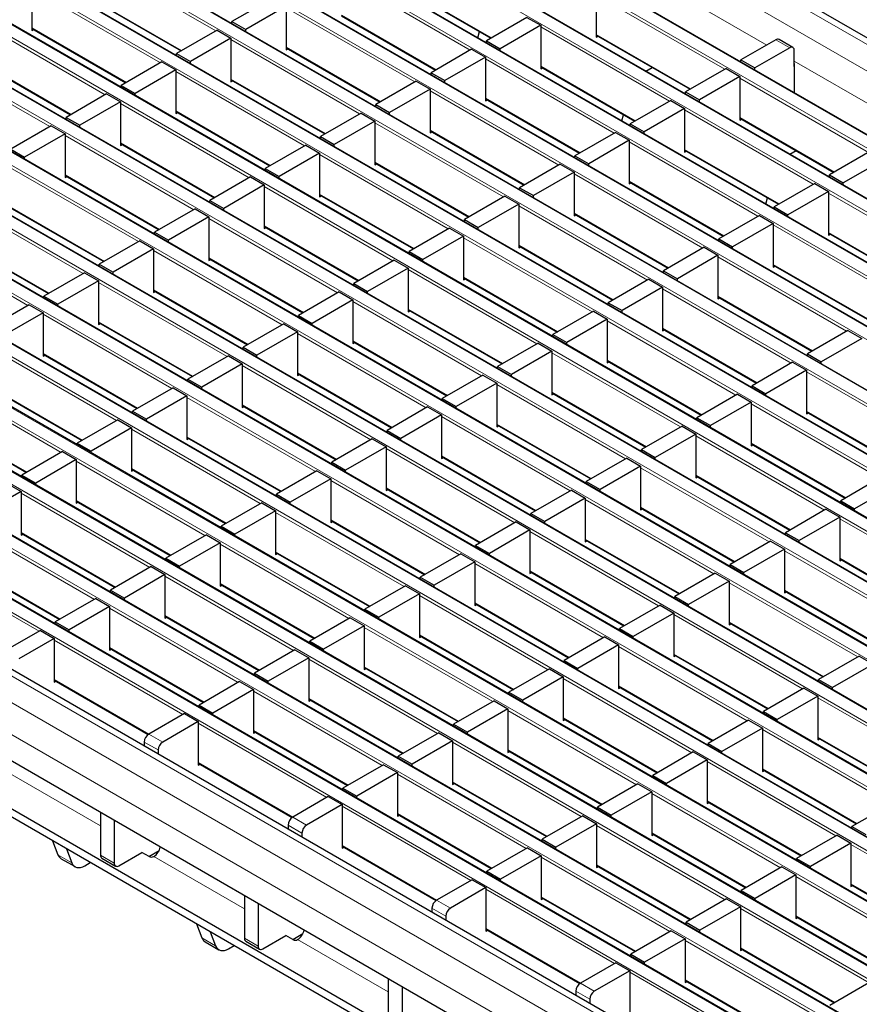
# Model space of a CAD drawing. Units: millimetres. Extents: x 0 to 420, y 0 to 297.
# Drawn here: x 118 to 143, y 50 to 80 of the extents above; entities that cross this region are included whole.
import ezdxf

# ---------------------------------------------------------------- set-up
doc = ezdxf.new("R2010")
doc.units = ezdxf.units.MM

msp = doc.modelspace()

# ---------------------------------------------------------------- linework, layer by layer
at = {"color": 8, "linetype": 'Continuous', "lineweight": 18}
for p, q in [((73.9082, 119.5789), (215.1882, 38.0197)), ((73.2011, 119.1707), (214.481, 37.6115)), ((212.7692, 36.6233), (71.4893, 118.1825)), ((71.1499, 117.9866), (212.4298, 36.4274)), ((69.4528, 117.0069), (210.7328, 35.4477)), ((211.0722, 35.6436), (69.7923, 117.2028)), ((67.7558, 116.0272), (209.0357, 34.468)), ((209.3751, 34.664), (68.0952, 116.2231)), ((207.6781, 33.6843), (66.3981, 115.2434)), ((66.0587, 115.0475), (207.3387, 33.4883)), ((205.981, 32.7046), (64.7011, 114.2637)), ((64.3617, 114.0678), (205.6416, 32.5086)), ((62.6646, 113.0881), (203.9445, 31.529)), ((204.284, 31.7249), (63.004, 113.2841)), ((60.9676, 112.1084), (202.2475, 30.5493)), ((202.5869, 30.7452), (61.307, 112.3044)), ((200.8898, 29.7655), (59.6099, 111.3247)), ((59.2705, 111.1287), (200.5504, 29.5696)), ((199.1928, 28.7858), (57.9129, 110.345)), ((57.5734, 110.1491), (198.8534, 28.5899)), ((55.8764, 109.1694), (197.1563, 27.6102)), ((197.4957, 27.8061), (56.2158, 109.3653)), ((54.1793, 108.1897), (195.4593, 26.6305)), ((195.7987, 26.8264), (54.5187, 108.3856)), ((194.1016, 25.8468), (52.8217, 107.4059)), ((52.4823, 107.21), (193.7622, 25.6508)), ((192.4046, 24.8671), (51.1246, 106.4262)), ((50.7852, 106.2303), (192.0652, 24.6711)), ((190.7075, 23.8874), (49.4276, 105.4465)), ((49.0882, 105.2506), (190.3681, 23.6914)), ((47.3911, 104.2709), (188.671, 22.7117)), ((189.0105, 22.9077), (47.7305, 104.4669)), ((187.3134, 21.928), (46.0335, 103.4872)), ((45.6941, 103.2912), (186.974, 21.7321)), ((185.2763, 20.752), (43.9964, 102.3112)), ((184.5692, 20.3438), (43.2893, 101.903)), ((184.145, 19.609), (42.865, 101.1681)), ((123.6667, 79.7338), (119.7182, 82.0132)), ((131.476, 79.1443), (127.5275, 81.4237)), ((137.0056, 81.3574), (140.5728, 79.2981)), ((121.9697, 78.7541), (118.0212, 81.0335)), ((129.2246, 81.1949), (132.1264, 79.5198)), ((119.7182, 80.8047), (122.62, 79.1295)), ((139.2853, 78.5549), (135.3368, 80.8343)), ((129.7789, 78.1646), (125.8305, 80.444)), ((127.5275, 80.2152), (130.4293, 78.5401)), ((120.2726, 77.7744), (116.3241, 80.0538)), ((118.0212, 79.825), (120.923, 78.1498)), ((137.5882, 77.5752), (133.6398, 79.8546)), ((128.0819, 77.1849), (124.1334, 79.4643)), ((135.3368, 79.6258), (138.2386, 77.9506)), ((141.2793, 79.2162), (140.8551, 79.4611)), ((125.8305, 79.2356), (128.7323, 77.5604)), ((118.5755, 76.7947), (114.6271, 79.0741)), ((135.8912, 76.5955), (131.9427, 78.8749)), ((116.3241, 78.8453), (119.2259, 77.1701)), ((133.6398, 78.6461), (136.5415, 76.9709)), ((141.4208, 78.8086), (144.9879, 76.7493)), ((126.3848, 76.2052), (122.4364, 78.4847)), ((124.1334, 78.2559), (127.0352, 76.5807)), ((143.7005, 76.006), (139.752, 78.2855)), ((134.1941, 75.6158), (130.2456, 77.8952)), ((131.9427, 77.6664), (134.8445, 75.9913)), ((124.6878, 75.2256), (120.7393, 77.505)), ((122.4364, 77.2762), (125.3381, 75.601)), ((142.0034, 75.0264), (138.0549, 77.3058)), ((139.752, 77.077), (142.6538, 75.4018)), ((132.4971, 74.6361), (128.5486, 76.9155)), ((122.9907, 74.2459), (119.0422, 76.5253)), ((130.2456, 76.6867), (133.1474, 75.0116)), ((120.7393, 76.2965), (123.6411, 74.6213)), ((140.3063, 74.0467), (136.3579, 76.3261)), ((130.8, 73.6564), (126.8515, 75.9358)), ((138.0549, 76.0973), (140.9567, 74.4221)), ((121.2937, 73.2662), (117.3452, 75.5456)), ((128.5486, 75.707), (131.4504, 74.0319)), ((119.0422, 75.3168), (121.944, 73.6416)), ((138.6093, 73.067), (134.6608, 75.3464)), ((129.1029, 72.6767), (125.1545, 74.9561)), ((136.3579, 75.1176), (139.2597, 73.4424)), ((126.8515, 74.7273), (129.7533, 73.0522)), ((146.4186, 72.4775), (142.4701, 74.7569)), ((119.5966, 72.2865), (115.6481, 74.5659)), ((117.3452, 74.3371), (120.247, 72.6619)), ((136.9122, 72.0873), (132.9638, 74.3667)), ((134.6608, 74.1379), (137.5626, 72.4627)), ((127.4059, 71.697), (123.4574, 73.9765)), ((125.1545, 73.7477), (128.0563, 72.0725)), ((144.7215, 71.4978), (140.773, 73.7772)), ((117.8995, 71.3068), (113.9511, 73.5862)), ((142.4701, 73.5485), (145.3719, 71.8733)), ((115.6481, 73.3574), (118.5499, 71.6822)), ((135.2152, 71.1076), (131.2667, 73.387)), ((132.9638, 73.1582), (135.8655, 71.483)), ((125.7088, 70.7174), (121.7604, 72.9968)), ((123.4574, 72.768), (126.3592, 71.0928)), ((143.0245, 70.5181), (139.076, 72.7976)), ((140.773, 72.5688), (143.6748, 70.8936)), ((133.5181, 70.1279), (129.5696, 72.4073)), ((124.0118, 69.7377), (120.0633, 72.0171)), ((131.2667, 72.1785), (134.1685, 70.5034)), ((121.7604, 71.7883), (124.6621, 70.1131)), ((141.3274, 69.5385), (137.3789, 71.8179)), ((131.8211, 69.1482), (127.8726, 71.4276)), ((139.076, 71.5891), (141.9778, 69.9139)), ((122.3147, 68.758), (118.3662, 71.0374)), ((129.5696, 71.1988), (132.4714, 69.5237)), ((120.0633, 70.8086), (122.9651, 69.1334)), ((139.6304, 68.5588), (135.6819, 70.8382)), ((130.124, 68.1685), (126.1755, 70.4479)), ((137.3789, 70.6094), (140.2807, 68.9342)), ((127.8726, 70.2191), (130.7744, 68.544)), ((120.6177, 67.7783), (116.6692, 70.0577)), ((118.3662, 69.8289), (121.268, 68.1537)), ((137.9333, 67.5791), (133.9848, 69.8585)), ((135.6819, 69.6297), (138.5837, 67.9545)), ((128.427, 67.1888), (124.4785, 69.4682)), ((126.1755, 69.2395), (129.0773, 67.5643)), ((145.7426, 66.9896), (141.7941, 69.269)), ((118.9206, 66.7986), (114.9721, 69.078)), ((116.6692, 68.8492), (119.571, 67.174)), ((136.2362, 66.5994), (132.2878, 68.8788)), ((133.9848, 68.65), (136.8866, 66.9748)), ((126.7299, 66.2091), (122.7814, 68.4886)), ((144.0455, 66.0099), (140.097, 68.2894)), ((124.4785, 68.2598), (127.3803, 66.5846)), ((141.7941, 68.0606), (144.6959, 66.3854)), ((114.9721, 67.8695), (117.8739, 66.1944)), ((134.5392, 65.6197), (130.5907, 67.8991)), ((125.0328, 65.2295), (121.0844, 67.5089)), ((132.2878, 67.6703), (135.1896, 65.9952)), ((122.7814, 67.2801), (125.6832, 65.6049)), ((142.3485, 65.0303), (138.4, 67.3097)), ((140.097, 67.0809), (142.9988, 65.4057)), ((132.8421, 64.64), (128.8936, 66.9194)), ((123.3358, 64.2498), (119.3873, 66.5292)), ((130.5907, 66.6906), (133.4925, 65.0155)), ((121.0844, 66.3004), (123.9862, 64.6252)), ((140.6514, 64.0506), (136.7029, 66.33)), ((131.1451, 63.6603), (127.1966, 65.9397)), ((138.4, 66.1012), (141.3018, 64.426)), ((128.8936, 65.7109), (131.7954, 64.0358)), ((121.6387, 63.2701), (117.6902, 65.5495)), ((119.3873, 65.3207), (122.2891, 63.6455)), ((138.9544, 63.0709), (135.0059, 65.3503)), ((129.448, 62.6806), (125.4995, 64.96)), ((136.7029, 65.1215), (139.6047, 63.4463)), ((127.1966, 64.7312), (130.0984, 63.0561)), ((146.7636, 62.4814), (142.8152, 64.7608)), ((119.9417, 62.2904), (115.9932, 64.5698)), ((137.2573, 62.0912), (133.3088, 64.3706)), ((117.6902, 64.341), (120.592, 62.6658)), ((135.0059, 64.1418), (137.9077, 62.4666)), ((127.751, 61.7009), (123.8025, 63.9803)), ((125.4995, 63.7516), (128.4013, 62.0764)), ((145.0666, 61.5017), (141.1181, 63.7811)), ((118.2446, 61.3107), (114.2961, 63.5901)), ((142.8152, 63.5524), (145.717, 61.8772)), ((115.9932, 63.3613), (118.895, 61.6861)), ((135.5602, 61.1115), (131.6118, 63.3909)), ((133.3088, 63.1621), (136.2106, 61.4869)), ((126.0539, 60.7213), (122.1054, 63.0007)), ((123.8025, 62.7719), (126.7043, 61.0967)), ((143.3695, 60.522), (139.4211, 62.8015)), ((141.1181, 62.5727), (144.0199, 60.8975)), ((133.8632, 60.1318), (129.9147, 62.4112)), ((124.3568, 59.7416), (120.4084, 62.021)), ((131.6118, 62.1824), (134.5136, 60.5073)), ((122.1054, 61.7922), (125.0072, 60.117)), ((141.6725, 59.5424), (137.724, 61.8218)), ((132.1661, 59.1521), (128.2177, 61.4315)), ((139.4211, 61.593), (142.3228, 59.9178)), ((122.6598, 58.7619), (118.7113, 61.0413)), ((129.9147, 61.2027), (132.8165, 59.5276)), ((120.4084, 60.8125), (123.3102, 59.1373)), ((139.9754, 58.5627), (136.0269, 60.8421)), ((130.4691, 58.1724), (126.5206, 60.4518)), ((137.724, 60.6133), (140.6258, 58.9381)), ((128.2177, 60.223), (131.1194, 58.5479)), ((118.7113, 59.8328), (121.6131, 58.1576)), ((138.2784, 57.583), (134.3299, 59.8624)), ((136.0269, 59.6336), (138.9287, 57.9584)), ((128.772, 57.1927), (124.8235, 59.4721)), ((126.5206, 59.2434), (129.4224, 57.5682)), ((146.0877, 56.9935), (142.1392, 59.2729)), ((136.5813, 56.6033), (132.6328, 58.8827)), ((134.3299, 58.6539), (137.2317, 56.9787)), ((127.075, 56.213), (123.1265, 58.4925)), ((121.6133, 58.1577), (122.0375, 57.9128)), ((124.8235, 58.2637), (127.7253, 56.5885)), ((144.3906, 56.0138), (140.4421, 58.2933)), ((142.1392, 58.0645), (145.041, 56.3893)), ((121.8961, 57.6679), (121.4719, 57.9128)), ((134.8843, 55.6236), (130.9358, 57.903)), ((132.6328, 57.6742), (135.5346, 55.999)), ((123.1265, 57.284), (126.0283, 55.6088)), ((142.6935, 55.0342), (138.7451, 57.3136)), ((120.1284, 55.3399), (117.346, 56.9462)), ((133.1872, 54.6439), (129.2387, 56.9233)), ((140.4421, 57.0848), (143.3439, 55.4096)), ((130.9358, 56.6945), (133.8376, 55.0194)), ((140.9965, 54.0545), (137.048, 56.3339)), ((131.4901, 53.6642), (127.5417, 55.9436)), ((138.7451, 56.1051), (141.6469, 54.4299)), ((126.0285, 55.6089), (126.4527, 55.364)), ((129.2387, 55.7148), (132.1405, 54.0397)), ((126.3113, 55.119), (125.887, 55.364)), ((139.2994, 53.0748), (135.3509, 55.3542)), ((137.048, 55.1254), (139.9498, 53.4502)), ((127.5417, 54.7351), (130.4435, 53.06)), ((147.1087, 52.4853), (143.1602, 54.7647)), ((118.8237, 54.4552), (119.248, 54.2103)), ((120.1284, 54.4426), (120.5526, 54.1977)), ((124.5435, 52.7911), (121.7612, 54.3973)), ((137.6024, 52.0951), (133.6539, 54.3745)), ((135.3509, 54.1457), (138.2527, 52.4705)), ((145.4117, 51.5056), (141.4632, 53.785)), ((143.1602, 53.5563), (146.062, 51.8811)), ((135.9053, 51.1154), (131.9568, 53.3948)), ((130.4436, 53.0601), (130.8679, 52.8152)), ((133.6539, 53.166), (136.5557, 51.4908)), ((130.7265, 52.5702), (130.3022, 52.8151)), ((143.7146, 50.5259), (139.7661, 52.8054)), ((141.4632, 52.5766), (144.365, 50.9014)), ((131.9568, 52.1863), (134.8586, 50.5112)), ((123.2389, 51.9064), (123.6631, 51.6614)), ((124.5435, 51.8938), (124.9678, 51.6489)), ((128.9587, 50.2423), (126.1763, 51.8485)), ((142.0175, 49.5463), (138.0691, 51.8257)), ((139.7661, 51.5969), (142.6679, 49.9217)), ((140.3205, 48.5666), (136.372, 50.846)), ((134.8588, 50.5113), (135.2831, 50.2663)), ((138.0691, 50.6172), (140.9709, 48.942)), ((135.1416, 50.0214), (134.7174, 50.2663))]:
    msp.add_line(p, q, dxfattribs=at)
at = {"color": 7, "linetype": 'Continuous', "lineweight": 25}
for p, q in [((215.4881, 38.0495), (74.2082, 119.6086)), ((212.7992, 36.6263), (71.5193, 118.1855)), ((211.1022, 35.6466), (69.8222, 117.2058)), ((209.4051, 34.6669), (68.1252, 116.2261)), ((207.7081, 33.6872), (66.4281, 115.2464)), ((206.011, 32.7075), (64.7311, 114.2667)), ((204.314, 31.7279), (63.034, 113.287)), ((202.6169, 30.7482), (61.337, 112.3073)), ((200.9198, 29.7685), (59.6399, 111.3277)), ((199.2228, 28.7888), (57.9429, 110.348)), ((197.5257, 27.8091), (56.2458, 109.3683)), ((195.8287, 26.8294), (54.5487, 108.3886)), ((194.1316, 25.8497), (52.8517, 107.4089)), ((192.4346, 24.87), (51.1546, 106.4292)), ((190.7375, 23.8903), (49.4576, 105.4495)), ((189.0405, 22.9107), (47.7605, 104.4698)), ((187.3434, 21.931), (46.0635, 103.4901)), ((185.5763, 20.7817), (44.2964, 102.3409)), ((118.0212, 81.0825), (118.0212, 79.7433)), ((129.2246, 81.1746), (132.1088, 79.5096)), ((143.4156, 40.8352), (74.1191, 80.8392)), ((119.7182, 80.7844), (122.6024, 79.1194)), ((125.4062, 80.738), (124.1617, 80.0195)), ((135.3368, 80.8833), (135.3368, 79.5441)), ((143.4156, 40.5902), (74.1191, 80.5942)), ((125.8305, 80.493), (124.586, 79.7746)), ((125.8305, 80.493), (125.8305, 79.1539)), ((127.5275, 80.1949), (130.4117, 78.5299)), ((133.2155, 80.1485), (131.971, 79.4301)), ((133.2155, 80.1485), (133.6398, 79.9036)), ((118.0212, 79.8047), (120.9054, 78.1397)), ((118.0212, 79.7433), (118.0743, 79.774)), ((124.1617, 80.0195), (124.586, 79.7746)), ((124.1617, 79.9582), (124.1617, 80.0195)), ((124.586, 79.7132), (124.586, 79.7746)), ((133.6398, 79.9036), (132.3952, 79.1851)), ((133.6398, 79.9036), (133.6398, 78.5645)), ((147.9764, 39.6721), (79.0335, 79.472)), ((123.7091, 79.7583), (122.4646, 79.0398)), ((124.1334, 79.5133), (122.8889, 78.7949)), ((123.7091, 79.7583), (124.1334, 79.5133)), ((124.1334, 79.5133), (124.1334, 78.1742)), ((131.7121, 79.5182), (131.763, 79.7092)), ((135.3368, 79.6055), (138.221, 77.9405)), ((135.3368, 79.5441), (135.39, 79.5748)), ((140.8551, 79.4611), (139.7803, 78.8406)), ((141.3793, 79.2261), (140.9551, 79.471)), ((125.8305, 79.2153), (128.7147, 77.5502)), ((125.8305, 79.1539), (125.8836, 79.1846)), ((131.5184, 79.1688), (130.2739, 78.4504)), ((131.5184, 79.1688), (131.9427, 78.9239)), ((131.971, 79.4301), (132.3952, 79.1851)), ((131.971, 79.3687), (131.971, 79.4301)), ((132.3952, 79.1238), (132.3952, 79.1851)), ((141.2793, 79.2162), (140.2045, 78.5957)), ((122.4646, 79.0398), (122.8889, 78.7949)), ((122.4646, 78.9785), (122.4646, 79.0398)), ((131.9427, 78.9239), (130.6982, 78.2055)), ((131.9427, 78.9239), (131.9427, 77.5848)), ((141.4208, 78.6446), (141.4208, 79.1345)), ((116.3241, 78.825), (119.2083, 77.16)), ((122.0121, 78.7786), (120.7676, 78.0601)), ((122.0121, 78.7786), (122.4364, 78.5336)), ((122.8889, 78.7335), (122.8889, 78.7949)), ((133.6398, 78.6258), (136.524, 76.9608)), ((133.6398, 78.5645), (133.6929, 78.5951)), ((136.868, 78.5011), (137.059, 78.6113)), ((139.3277, 78.5794), (138.0832, 77.8609)), ((139.3277, 78.5794), (139.752, 78.3344)), ((139.7803, 78.8406), (140.2045, 78.5957)), ((139.7803, 78.7793), (139.7803, 78.8406)), ((140.2045, 78.5343), (140.2045, 78.5957)), ((141.4284, 78.649), (141.4208, 78.6446)), ((141.4284, 77.8278), (141.4284, 78.7062)), ((122.4364, 78.5336), (121.1918, 77.8152)), ((122.4364, 78.5336), (122.4364, 77.1945)), ((130.2739, 78.4504), (130.6982, 78.2055)), ((130.2739, 78.389), (130.2739, 78.4504)), ((139.752, 78.3344), (138.5075, 77.616)), ((139.752, 78.3344), (139.752, 76.9953)), ((120.7676, 78.0601), (121.1918, 77.8152)), ((120.7676, 77.9988), (120.7676, 78.0601)), ((124.1334, 78.2356), (127.0176, 76.5706)), ((124.1334, 78.1742), (124.1866, 78.2049)), ((129.8214, 78.1891), (128.5769, 77.4707)), ((129.8214, 78.1891), (130.2456, 77.9442)), ((130.6982, 78.1441), (130.6982, 78.2055)), ((120.315, 77.7989), (119.0705, 77.0804)), ((120.315, 77.7989), (120.7393, 77.554)), ((121.1918, 77.7539), (121.1918, 77.8152)), ((130.2456, 77.9442), (129.0011, 77.2258)), ((130.2456, 77.9442), (130.2456, 76.6051)), ((131.9427, 77.6461), (134.8269, 75.9811)), ((138.0832, 77.8609), (138.5075, 77.616)), ((138.0832, 77.7996), (138.0832, 77.8609)), ((120.7393, 77.554), (119.4948, 76.8355)), ((120.7393, 77.554), (120.7393, 76.2148)), ((128.5769, 77.4707), (129.0011, 77.2258)), ((128.5769, 77.4093), (128.5769, 77.4707)), ((131.9427, 77.5848), (131.9958, 77.6154)), ((137.6307, 77.5997), (136.3862, 76.8812)), ((138.0549, 77.3548), (136.8104, 76.6363)), ((137.6307, 77.5997), (138.0549, 77.3548)), ((138.0549, 77.3548), (138.0549, 76.0156)), ((138.5075, 77.5547), (138.5075, 77.616)), ((119.0705, 77.0804), (119.4948, 76.8355)), ((119.0705, 77.0191), (119.0705, 77.0804)), ((122.4364, 77.2559), (125.3206, 75.5909)), ((122.4364, 77.1945), (122.4895, 77.2252)), ((128.1243, 77.2094), (126.8798, 76.491)), ((128.1243, 77.2094), (128.5486, 76.9645)), ((129.0011, 77.1644), (129.0011, 77.2258)), ((136.1273, 76.9693), (136.1782, 77.1604)), ((139.752, 77.0567), (142.6362, 75.3917)), ((118.618, 76.8192), (117.3735, 76.1008)), ((118.618, 76.8192), (119.0422, 76.5743)), ((119.4948, 76.7742), (119.4948, 76.8355)), ((128.5486, 76.9645), (127.3041, 76.2461)), ((128.5486, 76.9645), (128.5486, 75.6254)), ((136.3862, 76.8812), (136.8104, 76.6363)), ((136.3862, 76.8199), (136.3862, 76.8812)), ((139.752, 76.9953), (139.8051, 77.026)), ((119.0422, 76.5743), (117.7977, 75.8558)), ((119.0422, 76.5743), (119.0422, 75.2351)), ((126.8798, 76.491), (127.3041, 76.2461)), ((126.8798, 76.4296), (126.8798, 76.491)), ((130.2456, 76.6664), (133.1298, 75.0014)), ((130.2456, 76.6051), (130.2988, 76.6358)), ((135.9336, 76.62), (134.6891, 75.9015)), ((135.9336, 76.62), (136.3579, 76.3751)), ((136.8104, 76.575), (136.8104, 76.6363)), ((120.7393, 76.2762), (123.6235, 74.6112)), ((120.7393, 76.2148), (120.7924, 76.2455)), ((126.4273, 76.2297), (125.1828, 75.5113)), ((126.4273, 76.2297), (126.8515, 75.9848)), ((127.3041, 76.1847), (127.3041, 76.2461)), ((136.3579, 76.3751), (135.1134, 75.6566)), ((136.3579, 76.3751), (136.3579, 75.0359)), ((117.3735, 76.1008), (117.7977, 75.8558)), ((117.7977, 75.7945), (117.7977, 75.8558)), ((126.8515, 75.9848), (125.607, 75.2664)), ((126.8515, 75.9848), (126.8515, 74.6457)), ((134.6891, 75.9015), (135.1134, 75.6566)), ((134.6891, 75.8402), (134.6891, 75.9015)), ((138.0549, 76.077), (140.9391, 74.412)), ((138.0549, 76.0156), (138.1081, 76.0463)), ((141.2832, 75.9522), (141.4742, 76.0625)), ((143.7429, 76.0305), (142.4984, 75.3121)), ((128.5486, 75.6867), (131.4328, 74.0217)), ((128.5486, 75.6254), (128.6017, 75.6561)), ((134.2365, 75.6403), (132.992, 74.9219)), ((134.2365, 75.6403), (134.6608, 75.3954)), ((135.1134, 75.5953), (135.1134, 75.6566)), ((144.1672, 75.7856), (142.9226, 75.0672)), ((119.0422, 75.2965), (121.9264, 73.6315)), ((119.0422, 75.2351), (119.0954, 75.2658)), ((124.7302, 75.2501), (123.4857, 74.5316)), ((124.7302, 75.2501), (125.1545, 75.0051)), ((125.1828, 75.5113), (125.607, 75.2664)), ((125.1828, 75.45), (125.1828, 75.5113)), ((125.607, 75.205), (125.607, 75.2664)), ((134.6608, 75.3954), (133.4163, 74.6769)), ((134.6608, 75.3954), (134.6608, 74.0562)), ((142.4984, 75.3121), (142.9226, 75.0672)), ((142.4984, 75.2507), (142.4984, 75.3121)), ((125.1545, 75.0051), (123.91, 74.2867)), ((125.1545, 75.0051), (125.1545, 73.666)), ((136.3579, 75.0973), (139.2421, 73.4323)), ((136.3579, 75.0359), (136.411, 75.0666)), ((142.0458, 75.0509), (140.8013, 74.3324)), ((142.0458, 75.0509), (142.4701, 74.8059)), ((142.9226, 75.0058), (142.9226, 75.0672)), ((126.8515, 74.7071), (129.7357, 73.042)), ((126.8515, 74.6457), (126.9047, 74.6764)), ((132.5395, 74.6606), (131.295, 73.9422)), ((132.5395, 74.6606), (132.9638, 74.4157)), ((132.992, 74.9219), (133.4163, 74.6769)), ((132.992, 74.8605), (132.992, 74.9219)), ((133.4163, 74.6156), (133.4163, 74.6769)), ((142.4701, 74.8059), (141.2256, 74.0875)), ((142.4701, 74.8059), (142.4701, 73.4668)), ((123.4857, 74.5316), (123.91, 74.2867)), ((123.4857, 74.4703), (123.4857, 74.5316)), ((132.9638, 74.4157), (131.7192, 73.6972)), ((132.9638, 74.4157), (132.9638, 73.0766)), ((140.5424, 74.4205), (140.5934, 74.6116)), ((140.8013, 74.3324), (141.2256, 74.0875)), ((140.8013, 74.2711), (140.8013, 74.3324)), ((117.3452, 74.3168), (120.2294, 72.6518)), ((123.0331, 74.2704), (121.7886, 73.5519)), ((123.4574, 74.0254), (122.2129, 73.307)), ((123.0331, 74.2704), (123.4574, 74.0254)), ((123.4574, 74.0254), (123.4574, 72.6863)), ((123.91, 74.2253), (123.91, 74.2867)), ((134.6608, 74.1176), (137.545, 72.4526)), ((134.6608, 74.0562), (134.714, 74.0869)), ((140.3488, 74.0712), (139.1043, 73.3527)), ((140.3488, 74.0712), (140.773, 73.8262)), ((141.2256, 74.0261), (141.2256, 74.0875)), ((125.1545, 73.7274), (128.0387, 72.0623)), ((131.295, 73.9422), (131.7192, 73.6972)), ((131.295, 73.8808), (131.295, 73.9422)), ((140.773, 73.8262), (139.5285, 73.1078)), ((140.773, 73.8262), (140.773, 72.4871)), ((121.7886, 73.5519), (122.2129, 73.307)), ((121.7886, 73.4906), (121.7886, 73.5519)), ((125.1545, 73.666), (125.2076, 73.6967)), ((130.8424, 73.6809), (129.5979, 72.9625)), ((131.2667, 73.436), (130.0222, 72.7176)), ((130.8424, 73.6809), (131.2667, 73.436)), ((131.2667, 73.436), (131.2667, 72.0969)), ((131.7192, 73.6359), (131.7192, 73.6972)), ((142.4701, 73.5282), (145.3543, 71.8631)), ((142.4701, 73.4668), (142.5232, 73.4975)), ((115.6481, 73.3371), (118.5323, 71.6721)), ((121.3361, 73.2907), (120.0916, 72.5722)), ((121.3361, 73.2907), (121.7604, 73.0458)), ((122.2129, 73.2457), (122.2129, 73.307)), ((132.9638, 73.1379), (135.848, 71.4729)), ((139.1043, 73.3527), (139.5285, 73.1078)), ((139.1043, 73.2914), (139.1043, 73.3527)), ((121.7604, 73.0458), (120.5158, 72.3273)), ((121.7604, 73.0458), (121.7604, 71.7066)), ((129.5979, 72.9625), (130.0222, 72.7176)), ((129.5979, 72.9011), (129.5979, 72.9625)), ((132.9638, 73.0766), (133.0169, 73.1072)), ((138.6517, 73.0915), (137.4072, 72.373)), ((139.076, 72.8465), (137.8315, 72.1281)), ((138.6517, 73.0915), (139.076, 72.8465)), ((139.076, 72.8465), (139.076, 71.5074)), ((139.5285, 73.0464), (139.5285, 73.1078)), ((120.0916, 72.5722), (120.5158, 72.3273)), ((120.0916, 72.5109), (120.0916, 72.5722)), ((123.4574, 72.7477), (126.3416, 71.0827)), ((123.4574, 72.6863), (123.5106, 72.717)), ((129.1454, 72.7012), (127.9009, 71.9828)), ((129.1454, 72.7012), (129.5696, 72.4563)), ((130.0222, 72.6562), (130.0222, 72.7176)), ((140.773, 72.5485), (143.6573, 70.8835)), ((140.773, 72.4871), (140.8262, 72.5178)), ((119.639, 72.311), (118.3945, 71.5925)), ((119.639, 72.311), (120.0633, 72.0661)), ((120.5158, 72.266), (120.5158, 72.3273)), ((129.5696, 72.4563), (128.3251, 71.7379)), ((129.5696, 72.4563), (129.5696, 71.1172)), ((137.4072, 72.373), (137.8315, 72.1281)), ((137.4072, 72.3117), (137.4072, 72.373)), ((120.0633, 72.0661), (118.8188, 71.3476)), ((120.0633, 72.0661), (120.0633, 70.7269)), ((127.9009, 71.9828), (128.3251, 71.7379)), ((127.9009, 71.9214), (127.9009, 71.9828)), ((131.2667, 72.1582), (134.1509, 70.4932)), ((131.2667, 72.0969), (131.3198, 72.1275)), ((136.9547, 72.1118), (135.7102, 71.3933)), ((136.9547, 72.1118), (137.3789, 71.8669)), ((137.8315, 72.0668), (137.8315, 72.1281)), ((121.7604, 71.768), (124.6446, 70.103)), ((121.7604, 71.7066), (121.8135, 71.7373)), ((127.4483, 71.7215), (126.2038, 71.0031)), ((127.4483, 71.7215), (127.8726, 71.4766)), ((128.3251, 71.6765), (128.3251, 71.7379)), ((137.3789, 71.8669), (136.1344, 71.1484)), ((137.3789, 71.8669), (137.3789, 70.5277)), ((117.942, 71.3313), (116.6975, 70.6129)), ((117.942, 71.3313), (118.3662, 71.0864)), ((118.3945, 71.5925), (118.8188, 71.3476)), ((118.3945, 71.5312), (118.3945, 71.5925)), ((118.8188, 71.2863), (118.8188, 71.3476)), ((127.8726, 71.4766), (126.6281, 70.7582)), ((127.8726, 71.4766), (127.8726, 70.1375)), ((135.7102, 71.3933), (136.1344, 71.1484)), ((135.7102, 71.332), (135.7102, 71.3933)), ((139.076, 71.5688), (141.9602, 69.9038)), ((139.076, 71.5074), (139.1291, 71.5381)), ((118.3662, 71.0864), (117.1217, 70.3679)), ((118.3662, 71.0864), (118.3662, 69.7472)), ((126.2038, 71.0031), (126.6281, 70.7582)), ((126.2038, 70.9417), (126.2038, 71.0031)), ((129.5696, 71.1785), (132.4539, 69.5135)), ((129.5696, 71.1172), (129.6228, 71.1479)), ((135.2576, 71.1321), (134.0131, 70.4137)), ((135.2576, 71.1321), (135.6819, 70.8872)), ((136.1344, 71.0871), (136.1344, 71.1484)), ((120.0633, 70.7883), (122.9475, 69.1233)), ((120.0633, 70.7269), (120.1164, 70.7576)), ((125.7513, 70.7418), (124.5068, 70.0234)), ((125.7513, 70.7418), (126.1755, 70.4969)), ((126.6281, 70.6968), (126.6281, 70.7582)), ((135.6819, 70.8872), (134.4374, 70.1687)), ((135.6819, 70.8872), (135.6819, 69.548)), ((126.1755, 70.4969), (124.931, 69.7785)), ((126.1755, 70.4969), (126.1755, 69.1578)), ((134.0131, 70.4137), (134.4374, 70.1687)), ((134.0131, 70.3523), (134.0131, 70.4137)), ((137.3789, 70.5891), (140.2631, 68.9241)), ((137.3789, 70.5277), (137.4321, 70.5584)), ((143.0669, 70.5426), (141.8224, 69.8242)), ((143.0669, 70.5426), (143.4912, 70.2977)), ((127.8726, 70.1988), (130.7568, 68.5338)), ((127.8726, 70.1375), (127.9257, 70.1682)), ((133.5606, 70.1524), (132.316, 69.434)), ((133.5606, 70.1524), (133.9848, 69.9075)), ((134.4374, 70.1074), (134.4374, 70.1687)), ((143.4912, 70.2977), (142.2467, 69.5793)), ((118.3662, 69.8086), (121.2505, 68.1436)), ((124.5068, 70.0234), (124.931, 69.7785)), ((124.5068, 69.9621), (124.5068, 70.0234)), ((133.9848, 69.9075), (132.7403, 69.189)), ((133.9848, 69.9075), (133.9848, 68.5684)), ((141.8224, 69.8242), (142.2467, 69.5793)), ((141.8224, 69.7629), (141.8224, 69.8242)), ((118.3662, 69.7472), (118.4194, 69.7779)), ((124.0542, 69.7622), (122.8097, 69.0437)), ((124.4785, 69.5172), (123.234, 68.7988)), ((124.0542, 69.7622), (124.4785, 69.5172)), ((124.4785, 69.5172), (124.4785, 68.1781)), ((124.931, 69.7171), (124.931, 69.7785)), ((135.6819, 69.6094), (138.5661, 67.9444)), ((135.6819, 69.548), (135.735, 69.5787)), ((141.3698, 69.563), (140.1253, 68.8445)), ((141.3698, 69.563), (141.7941, 69.318)), ((142.2467, 69.5179), (142.2467, 69.5793)), ((126.1755, 69.2192), (129.0597, 67.5541)), ((126.1755, 69.1578), (126.2287, 69.1885)), ((132.316, 69.434), (132.7403, 69.189)), ((132.316, 69.3726), (132.316, 69.434)), ((132.7403, 69.1277), (132.7403, 69.189)), ((141.7941, 69.318), (140.5496, 68.5996)), ((141.7941, 69.318), (141.7941, 67.9789)), ((122.8097, 69.0437), (123.234, 68.7988)), ((122.8097, 68.9824), (122.8097, 69.0437)), ((131.8635, 69.1727), (130.619, 68.4543)), ((132.2878, 68.9278), (131.0433, 68.2094)), ((131.8635, 69.1727), (132.2878, 68.9278)), ((132.2878, 68.9278), (132.2878, 67.5887)), ((116.6692, 68.8289), (119.5534, 67.1639)), ((122.3572, 68.7825), (121.1126, 68.064)), ((122.3572, 68.7825), (122.7814, 68.5375)), ((123.234, 68.7374), (123.234, 68.7988)), ((133.9848, 68.6297), (136.869, 66.9647)), ((133.9848, 68.5684), (134.038, 68.599)), ((139.6728, 68.5833), (138.4283, 67.8648)), ((139.6728, 68.5833), (140.097, 68.3383)), ((140.1253, 68.8445), (140.5496, 68.5996)), ((140.1253, 68.7832), (140.1253, 68.8445)), ((140.5496, 68.5382), (140.5496, 68.5996)), ((122.7814, 68.5375), (121.5369, 67.8191)), ((122.7814, 68.5375), (122.7814, 67.1984)), ((130.619, 68.4543), (131.0433, 68.2094)), ((130.619, 68.3929), (130.619, 68.4543)), ((140.097, 68.3383), (138.8525, 67.6199)), ((140.097, 68.3383), (140.097, 66.9992)), ((121.1126, 68.064), (121.5369, 67.8191)), ((121.1126, 68.0027), (121.1126, 68.064)), ((124.4785, 68.2395), (127.3627, 66.5744)), ((124.4785, 68.1781), (124.5316, 68.2088)), ((130.1664, 68.193), (128.9219, 67.4746)), ((130.1664, 68.193), (130.5907, 67.9481)), ((131.0433, 68.148), (131.0433, 68.2094)), ((141.7941, 68.0403), (144.6783, 66.3752)), ((141.7941, 67.9789), (141.8472, 68.0096)), ((114.9721, 67.8492), (117.8563, 66.1842)), ((120.6601, 67.8028), (119.4156, 67.0843)), ((120.6601, 67.8028), (121.0844, 67.5579)), ((121.5369, 67.7578), (121.5369, 67.8191)), ((130.5907, 67.9481), (129.3462, 67.2297)), ((130.5907, 67.9481), (130.5907, 66.609)), ((138.4283, 67.8648), (138.8525, 67.6199)), ((138.4283, 67.8035), (138.4283, 67.8648)), ((121.0844, 67.5579), (119.8399, 66.8394)), ((121.0844, 67.5579), (121.0844, 66.2187)), ((128.9219, 67.4746), (129.3462, 67.2297)), ((128.9219, 67.4132), (128.9219, 67.4746)), ((132.2878, 67.65), (135.172, 65.985)), ((132.2878, 67.5887), (132.3409, 67.6193)), ((137.9757, 67.6036), (136.7312, 66.8851)), ((137.9757, 67.6036), (138.4, 67.3587)), ((138.8525, 67.5586), (138.8525, 67.6199)), ((119.4156, 67.0843), (119.8399, 66.8394)), ((119.4156, 67.023), (119.4156, 67.0843)), ((122.7814, 67.2598), (125.6656, 65.5948)), ((122.7814, 67.1984), (122.8346, 67.2291)), ((128.4694, 67.2133), (127.2249, 66.4949)), ((128.4694, 67.2133), (128.8936, 66.9684)), ((129.3462, 67.1683), (129.3462, 67.2297)), ((138.4, 67.3587), (137.1555, 66.6402)), ((138.4, 67.3587), (138.4, 66.0195)), ((118.963, 66.8231), (117.7185, 66.1047)), ((118.963, 66.8231), (119.3873, 66.5782)), ((119.8399, 66.7781), (119.8399, 66.8394)), ((128.8936, 66.9684), (127.6491, 66.25)), ((128.8936, 66.9684), (128.8936, 65.6293)), ((136.7312, 66.8851), (137.1555, 66.6402)), ((136.7312, 66.8238), (136.7312, 66.8851)), ((140.097, 67.0606), (142.9813, 65.3956)), ((140.097, 66.9992), (140.1502, 67.0299)), ((119.3873, 66.5782), (118.1428, 65.8597)), ((119.3873, 66.5782), (119.3873, 65.239)), ((127.2249, 66.4949), (127.6491, 66.25)), ((127.2249, 66.4335), (127.2249, 66.4949)), ((130.5907, 66.6703), (133.4749, 65.0053)), ((130.5907, 66.609), (130.6438, 66.6397)), ((136.2787, 66.6239), (135.0342, 65.9054)), ((136.2787, 66.6239), (136.7029, 66.379)), ((137.1555, 66.5789), (137.1555, 66.6402)), ((121.0844, 66.2801), (123.9686, 64.6151)), ((121.0844, 66.2187), (121.1375, 66.2494)), ((126.7723, 66.2336), (125.5278, 65.5152)), ((126.7723, 66.2336), (127.1966, 65.9887)), ((127.6491, 66.1886), (127.6491, 66.25)), ((136.7029, 66.379), (135.4584, 65.6605)), ((136.7029, 66.379), (136.7029, 65.0398)), ((117.7185, 66.1047), (118.1428, 65.8597)), ((117.7185, 66.0433), (117.7185, 66.1047)), ((127.1966, 65.9887), (125.9521, 65.2703)), ((127.1966, 65.9887), (127.1966, 64.6496)), ((135.0342, 65.9054), (135.4584, 65.6605)), ((135.0342, 65.8441), (135.0342, 65.9054)), ((138.4, 66.0809), (141.2842, 64.4159)), ((138.4, 66.0195), (138.4531, 66.0502)), ((144.088, 66.0344), (142.8435, 65.316)), ((117.6902, 65.5985), (116.4457, 64.88)), ((117.266, 65.8434), (117.6902, 65.5985)), ((117.6902, 65.5985), (117.6902, 64.2594)), ((118.1428, 65.7984), (118.1428, 65.8597)), ((128.8936, 65.6906), (131.7779, 64.0256)), ((128.8936, 65.6293), (128.9468, 65.66)), ((134.5816, 65.6442), (133.3371, 64.9258)), ((134.5816, 65.6442), (135.0059, 65.3993)), ((135.4584, 65.5992), (135.4584, 65.6605)), ((144.5122, 65.7895), (143.2677, 65.0711)), ((119.3873, 65.3004), (122.2715, 63.6354)), ((119.3873, 65.239), (119.4404, 65.2697)), ((125.5278, 65.5152), (125.9521, 65.2703)), ((125.5278, 65.4539), (125.5278, 65.5152)), ((125.9521, 65.2089), (125.9521, 65.2703)), ((135.0059, 65.3993), (133.7614, 64.6808)), ((135.0059, 65.3993), (135.0059, 64.0601)), ((142.8435, 65.316), (143.2677, 65.0711)), ((142.8435, 65.2546), (142.8435, 65.316)), ((125.0753, 65.254), (123.8308, 64.5355)), ((125.4995, 65.009), (124.255, 64.2906)), ((125.0753, 65.254), (125.4995, 65.009)), ((125.4995, 65.009), (125.4995, 63.6699)), ((136.7029, 65.1012), (139.5871, 63.4362)), ((136.7029, 65.0398), (136.7561, 65.0705)), ((142.3909, 65.0548), (141.1464, 64.3363)), ((142.3909, 65.0548), (142.8152, 64.8098)), ((143.2677, 65.0097), (143.2677, 65.0711)), ((127.1966, 64.711), (130.0808, 63.0459)), ((127.1966, 64.6496), (127.2497, 64.6803)), ((132.8846, 64.6645), (131.6401, 63.9461)), ((132.8846, 64.6645), (133.3088, 64.4196)), ((133.3371, 64.9258), (133.7614, 64.6808)), ((133.3371, 64.8644), (133.3371, 64.9258)), ((133.7614, 64.6195), (133.7614, 64.6808)), ((142.8152, 64.8098), (141.5707, 64.0914)), ((142.8152, 64.8098), (142.8152, 63.4707)), ((123.8308, 64.5355), (124.255, 64.2906)), ((123.8308, 64.4742), (123.8308, 64.5355)), ((133.3088, 64.4196), (132.0643, 63.7011)), ((133.3088, 64.4196), (133.3088, 63.0805)), ((117.6902, 64.3207), (120.5745, 62.6557)), ((117.6902, 64.2594), (117.7434, 64.29)), ((123.3782, 64.2743), (122.1337, 63.5558)), ((123.3782, 64.2743), (123.8025, 64.0293)), ((124.255, 64.2292), (124.255, 64.2906)), ((135.0059, 64.1215), (137.8901, 62.4565)), ((135.0059, 64.0601), (135.059, 64.0908)), ((140.6938, 64.0751), (139.4493, 63.3566)), ((140.6938, 64.0751), (141.1181, 63.8301)), ((141.1464, 64.3363), (141.5707, 64.0914)), ((141.1464, 64.275), (141.1464, 64.3363)), ((141.5707, 64.03), (141.5707, 64.0914)), ((123.8025, 64.0293), (122.558, 63.3109)), ((123.8025, 64.0293), (123.8025, 62.6902)), ((131.6401, 63.9461), (132.0643, 63.7011)), ((131.6401, 63.8847), (131.6401, 63.9461)), ((141.1181, 63.8301), (139.8736, 63.1117)), ((141.1181, 63.8301), (141.1181, 62.491)), ((122.1337, 63.5558), (122.558, 63.3109)), ((122.1337, 63.4945), (122.1337, 63.5558)), ((125.4995, 63.7313), (128.3837, 62.0662)), ((125.4995, 63.6699), (125.5527, 63.7006)), ((131.1875, 63.6848), (129.943, 62.9664)), ((131.1875, 63.6848), (131.6118, 63.4399)), ((132.0643, 63.6398), (132.0643, 63.7011)), ((142.8152, 63.5321), (145.6994, 61.867)), ((142.8152, 63.4707), (142.8683, 63.5014)), ((115.9932, 63.341), (118.8774, 61.676)), ((121.6812, 63.2946), (120.4367, 62.5761)), ((121.6812, 63.2946), (122.1054, 63.0497)), ((122.558, 63.2495), (122.558, 63.3109)), ((131.6118, 63.4399), (130.3673, 62.7215)), ((131.6118, 63.4399), (131.6118, 62.1008)), ((139.4493, 63.3566), (139.8736, 63.1117)), ((139.4493, 63.2953), (139.4493, 63.3566)), ((122.1054, 63.0497), (120.8609, 62.3312)), ((122.1054, 63.0497), (122.1054, 61.7105)), ((129.943, 62.9664), (130.3673, 62.7215)), ((129.943, 62.905), (129.943, 62.9664)), ((133.3088, 63.1418), (136.193, 61.4768)), ((133.3088, 63.0805), (133.362, 63.1111)), ((138.9968, 63.0954), (137.7523, 62.3769)), ((139.4211, 62.8504), (138.1765, 62.132)), ((138.9968, 63.0954), (139.4211, 62.8504)), ((139.4211, 62.8504), (139.4211, 61.5113)), ((139.8736, 63.0503), (139.8736, 63.1117)), ((120.4367, 62.5761), (120.8609, 62.3312)), ((120.4367, 62.5148), (120.4367, 62.5761)), ((123.8025, 62.7516), (126.6867, 61.0866)), ((123.8025, 62.6902), (123.8556, 62.7209)), ((129.4904, 62.7051), (128.2459, 61.9867)), ((129.4904, 62.7051), (129.9147, 62.4602)), ((130.3673, 62.6601), (130.3673, 62.7215)), ((141.1181, 62.5524), (144.0023, 60.8874)), ((119.9841, 62.3149), (118.7396, 61.5964)), ((119.9841, 62.3149), (120.4084, 62.07)), ((120.8609, 62.2699), (120.8609, 62.3312)), ((129.9147, 62.4602), (128.6702, 61.7418)), ((129.9147, 62.4602), (129.9147, 61.1211)), ((137.7523, 62.3769), (138.1765, 62.132)), ((137.7523, 62.3156), (137.7523, 62.3769)), ((141.1181, 62.491), (141.1713, 62.5217)), ((120.4084, 62.07), (119.1639, 61.3515)), ((120.4084, 62.07), (120.4084, 60.7308)), ((128.2459, 61.9867), (128.6702, 61.7418)), ((128.2459, 61.9253), (128.2459, 61.9867)), ((131.6118, 62.1621), (134.496, 60.4971)), ((131.6118, 62.1008), (131.6649, 62.1314)), ((137.2997, 62.1157), (136.0552, 61.3972)), ((137.2997, 62.1157), (137.724, 61.8708)), ((138.1765, 62.0707), (138.1765, 62.132)), ((122.1054, 61.7719), (124.9896, 60.1069)), ((122.1054, 61.7105), (122.1586, 61.7412)), ((127.7934, 61.7254), (126.5489, 61.007)), ((127.7934, 61.7254), (128.2177, 61.4805)), ((128.6702, 61.6804), (128.6702, 61.7418)), ((137.724, 61.8708), (136.4795, 61.1523)), ((137.724, 61.8708), (137.724, 60.5316)), ((118.287, 61.3352), (117.1981, 60.7066)), ((118.287, 61.3352), (118.7113, 61.0903)), ((118.7396, 61.5964), (119.1639, 61.3515)), ((118.7396, 61.5351), (118.7396, 61.5964)), ((119.1639, 61.2902), (119.1639, 61.3515)), ((128.2177, 61.4805), (126.9731, 60.7621)), ((128.2177, 61.4805), (128.2177, 60.1414)), ((136.0552, 61.3972), (136.4795, 61.1523)), ((136.0552, 61.3359), (136.0552, 61.3972)), ((139.4211, 61.5727), (142.3053, 59.9077)), ((139.4211, 61.5113), (139.4742, 61.542)), ((118.7113, 61.0903), (117.6224, 60.4616)), ((118.7113, 61.0903), (118.7113, 59.7511)), ((129.9147, 61.1824), (132.7989, 59.5174)), ((129.9147, 61.1211), (129.9679, 61.1518)), ((135.6027, 61.136), (134.3582, 60.4176)), ((135.6027, 61.136), (136.0269, 60.8911)), ((136.4795, 61.091), (136.4795, 61.1523)), ((120.4084, 60.7922), (123.2926, 59.1272)), ((120.4084, 60.7308), (120.4615, 60.7615)), ((126.0963, 60.7457), (124.8518, 60.0273)), ((126.0963, 60.7457), (126.5206, 60.5008)), ((126.5489, 61.007), (126.9731, 60.7621)), ((126.5489, 60.9456), (126.5489, 61.007)), ((126.9731, 60.7007), (126.9731, 60.7621)), ((136.0269, 60.8911), (134.7824, 60.1726)), ((136.0269, 60.8911), (136.0269, 59.5519)), ((126.5206, 60.5008), (125.2761, 59.7824)), ((126.5206, 60.5008), (126.5206, 59.1617)), ((137.724, 60.593), (140.6082, 58.928)), ((137.724, 60.5316), (137.7771, 60.5623)), ((143.412, 60.5465), (142.1675, 59.8281)), ((143.412, 60.5465), (143.8362, 60.3016)), ((128.2177, 60.2027), (131.1019, 58.5377)), ((128.2177, 60.1414), (128.2708, 60.1721)), ((133.9056, 60.1563), (132.6611, 59.4379)), ((133.9056, 60.1563), (134.3299, 59.9114)), ((134.3582, 60.4176), (134.7824, 60.1726)), ((134.3582, 60.3562), (134.3582, 60.4176)), ((134.7824, 60.1113), (134.7824, 60.1726)), ((143.8362, 60.3016), (142.5917, 59.5832)), ((124.8518, 60.0273), (125.2761, 59.7824)), ((124.8518, 59.966), (124.8518, 60.0273)), ((134.3299, 59.9114), (133.0854, 59.1929)), ((134.3299, 59.9114), (134.3299, 58.5723)), ((142.1675, 59.8281), (142.5917, 59.5832)), ((142.1675, 59.7668), (142.1675, 59.8281)), ((118.7113, 59.8125), (121.5965, 58.1469)), ((118.7113, 59.7511), (118.7645, 59.7818)), ((124.3993, 59.7661), (123.1548, 59.0476)), ((124.8235, 59.5211), (123.579, 58.8027)), ((124.3993, 59.7661), (124.8235, 59.5211)), ((124.8235, 59.5211), (124.8235, 58.182)), ((125.2761, 59.721), (125.2761, 59.7824)), ((136.0269, 59.6133), (138.9112, 57.9483)), ((136.0269, 59.5519), (136.0801, 59.5826)), ((141.7149, 59.5669), (140.4704, 58.8484)), ((141.7149, 59.5669), (142.1392, 59.3219)), ((142.5917, 59.5218), (142.5917, 59.5832)), ((126.5206, 59.2231), (129.4048, 57.558)), ((132.6611, 59.4379), (133.0854, 59.1929)), ((132.6611, 59.3765), (132.6611, 59.4379)), ((142.1392, 59.3219), (140.8947, 58.6035)), ((142.1392, 59.3219), (142.1392, 57.9828)), ((123.1548, 59.0476), (123.579, 58.8027)), ((123.1548, 58.9863), (123.1548, 59.0476)), ((126.5206, 59.1617), (126.5737, 59.1924)), ((132.2086, 59.1766), (130.9641, 58.4582)), ((132.6328, 58.9317), (131.3883, 58.2133)), ((132.2086, 59.1766), (132.6328, 58.9317)), ((132.6328, 58.9317), (132.6328, 57.5926)), ((133.0854, 59.1316), (133.0854, 59.1929)), ((122.7022, 58.7864), (121.6133, 58.1577)), ((122.7022, 58.7864), (123.1265, 58.5414)), ((123.579, 58.7413), (123.579, 58.8027)), ((134.3299, 58.6336), (137.2141, 56.9686)), ((140.4704, 58.8484), (140.8947, 58.6035)), ((140.4704, 58.7871), (140.4704, 58.8484)), ((123.1265, 58.5414), (122.0375, 57.9128)), ((123.1265, 58.5414), (123.1265, 57.2023)), ((130.9641, 58.4582), (131.3883, 58.2133)), ((130.9641, 58.3968), (130.9641, 58.4582)), ((134.3299, 58.5723), (134.383, 58.6029)), ((140.0179, 58.5872), (138.7733, 57.8687)), ((140.4421, 58.3422), (139.1976, 57.6238)), ((140.0179, 58.5872), (140.4421, 58.3422)), ((140.4421, 58.3422), (140.4421, 57.0031)), ((140.8947, 58.5421), (140.8947, 58.6035)), ((124.8235, 58.2434), (127.7078, 56.5783)), ((124.8235, 58.182), (124.8767, 58.2127)), ((130.5115, 58.1969), (129.267, 57.4785)), ((130.5115, 58.1969), (130.9358, 57.952)), ((131.3883, 58.1519), (131.3883, 58.2133)), ((142.1392, 58.0442), (145.0234, 56.3791)), ((142.1392, 57.9828), (142.1923, 58.0135)), ((121.4719, 57.9128), (121.4719, 57.7884)), ((130.9358, 57.952), (129.6913, 57.2336)), ((130.9358, 57.952), (130.9358, 56.6129)), ((138.7733, 57.8687), (139.1976, 57.6238)), ((138.7733, 57.8074), (138.7733, 57.8687)), ((121.8961, 57.6679), (121.8961, 57.5435)), ((129.267, 57.4785), (129.6913, 57.2336)), ((129.267, 57.4171), (129.267, 57.4785)), ((132.6328, 57.6539), (135.517, 55.9889)), ((132.6328, 57.5926), (132.686, 57.6232)), ((138.3208, 57.6075), (137.0763, 56.889)), ((138.3208, 57.6075), (138.7451, 57.3626)), ((139.1976, 57.5625), (139.1976, 57.6238)), ((123.1265, 57.2637), (126.0117, 55.5981)), ((123.1265, 57.2023), (123.1796, 57.233)), ((128.8145, 57.2172), (127.5699, 56.4988)), ((128.8145, 57.2172), (129.2387, 56.9723)), ((129.6913, 57.1722), (129.6913, 57.2336)), ((138.7451, 57.3626), (137.5006, 56.6441)), ((138.7451, 57.3626), (138.7451, 56.0234)), ((129.2387, 56.9723), (127.9942, 56.2539)), ((129.2387, 56.9723), (129.2387, 55.6332)), ((137.0763, 56.889), (137.5006, 56.6441)), ((137.0763, 56.8277), (137.0763, 56.889)), ((140.4421, 57.0645), (143.3263, 55.3995)), ((140.4421, 57.0031), (140.4953, 57.0338)), ((127.5699, 56.4988), (127.9942, 56.2539)), ((127.5699, 56.4374), (127.5699, 56.4988)), ((130.9358, 56.6742), (133.82, 55.0092)), ((130.9358, 56.6129), (130.9889, 56.6436)), ((136.6237, 56.6278), (135.3792, 55.9093)), ((136.6237, 56.6278), (137.048, 56.3829)), ((137.5006, 56.5828), (137.5006, 56.6441)), ((127.1174, 56.2375), (126.0285, 55.6089)), ((127.1174, 56.2375), (127.5417, 55.9926)), ((127.9942, 56.1925), (127.9942, 56.2539)), ((137.048, 56.3829), (135.8035, 55.6644)), ((137.048, 56.3829), (137.048, 55.0437)), ((127.5417, 55.9926), (126.4527, 55.364)), ((127.5417, 55.9926), (127.5417, 54.6535)), ((135.3792, 55.9093), (135.8035, 55.6644)), ((135.3792, 55.848), (135.3792, 55.9093)), ((138.7451, 56.0848), (141.6293, 54.4198)), ((138.7451, 56.0234), (138.7982, 56.0541)), ((144.433, 56.0383), (143.1885, 55.3199)), ((120.1284, 55.7484), (120.1284, 54.4426)), ((129.2387, 55.6945), (132.1229, 54.0295)), ((129.2387, 55.6332), (129.2919, 55.6639)), ((134.9267, 55.6481), (133.6822, 54.9297)), ((134.9267, 55.6481), (135.3509, 55.4032)), ((135.8035, 55.6031), (135.8035, 55.6644)), ((120.5526, 55.5035), (120.5526, 54.1977)), ((125.887, 55.364), (125.887, 55.2396)), ((135.3509, 55.4032), (134.1064, 54.6847)), ((135.3509, 55.4032), (135.3509, 54.064)), ((143.1885, 55.3199), (143.6128, 55.075)), ((143.1885, 55.2585), (143.1885, 55.3199)), ((126.3113, 55.119), (126.3113, 54.9947)), ((137.048, 55.1051), (139.9322, 53.4401)), ((137.048, 55.0437), (137.1011, 55.0744)), ((142.736, 55.0586), (141.4915, 54.3402)), ((142.736, 55.0586), (143.1602, 54.8137)), ((118.6594, 54.8817), (118.8237, 54.4552)), ((127.5417, 54.7149), (130.4269, 53.0493)), ((127.5417, 54.6535), (127.5948, 54.6842)), ((133.6822, 54.9297), (134.1064, 54.6847)), ((133.6822, 54.8683), (133.6822, 54.9297)), ((134.1064, 54.6234), (134.1064, 54.6847)), ((143.1602, 54.8137), (141.9157, 54.0953)), ((143.1602, 54.8137), (143.1602, 53.4746)), ((119.0837, 54.6367), (119.248, 54.2103)), ((120.694, 54.116), (121.4011, 54.5242)), ((121.6203, 54.3977), (121.4011, 54.5242)), ((121.6133, 54.4017), (121.9253, 54.5818)), ((121.7612, 54.3973), (121.7616, 54.3976)), ((133.2296, 54.6684), (131.9851, 53.95)), ((133.6539, 54.4235), (132.4094, 53.705)), ((133.2296, 54.6684), (133.6539, 54.4235)), ((133.6539, 54.4235), (133.6539, 53.0844)), ((118.9224, 54.3333), (119.3467, 54.0884)), ((119.6467, 54.1181), (119.8144, 54.2149)), ((120.1698, 54.351), (120.594, 54.1061)), ((135.3509, 54.1254), (138.2352, 52.4604)), ((135.3509, 54.064), (135.4041, 54.0947)), ((141.4915, 54.3402), (141.9157, 54.0953)), ((141.4915, 54.2789), (141.4915, 54.3402)), ((141.9157, 54.0339), (141.9157, 54.0953)), ((131.9851, 53.95), (132.4094, 53.705)), ((131.9851, 53.8886), (131.9851, 53.95)), ((141.0389, 54.079), (139.7944, 53.3605)), ((141.4632, 53.834), (140.2187, 53.1156)), ((141.0389, 54.079), (141.4632, 53.834)), ((141.4632, 53.834), (141.4632, 52.4949)), ((131.5326, 53.6887), (130.4436, 53.0601)), ((131.5326, 53.6887), (131.9568, 53.4438)), ((132.4094, 53.6437), (132.4094, 53.705)), ((143.1602, 53.536), (146.0444, 51.8709)), ((143.1602, 53.4746), (143.2134, 53.5053)), ((124.5435, 53.1996), (124.5435, 51.8938)), ((131.9568, 53.4438), (130.8679, 52.8152)), ((131.9568, 53.4438), (131.9568, 52.1047)), ((139.7944, 53.3605), (140.2187, 53.1156)), ((139.7944, 53.2992), (139.7944, 53.3605)), ((124.9678, 52.9547), (124.9678, 51.6489)), ((133.6539, 53.1457), (136.5381, 51.4807)), ((133.6539, 53.0844), (133.707, 53.115)), ((139.3419, 53.0993), (138.0974, 52.3808)), ((139.3419, 53.0993), (139.7661, 52.8543)), ((140.2187, 53.0542), (140.2187, 53.1156)), ((130.3022, 52.8151), (130.3022, 52.6908)), ((130.7265, 52.5702), (130.7265, 52.4459)), ((139.7661, 52.8543), (138.5216, 52.1359)), ((139.7661, 52.8543), (139.7661, 51.5152)), ((123.0746, 52.3328), (123.2389, 51.9064)), ((138.0974, 52.3808), (138.5216, 52.1359)), ((138.0974, 52.3195), (138.0974, 52.3808)), ((141.4632, 52.5563), (144.3474, 50.8912)), ((141.4632, 52.4949), (141.5163, 52.5256)), ((123.4988, 52.0879), (123.6631, 51.6614)), ((125.1092, 51.5672), (125.8163, 51.9754)), ((126.0355, 51.8489), (125.8163, 51.9754)), ((126.0285, 51.8529), (126.3405, 52.033)), ((131.9568, 52.166), (134.842, 50.5004)), ((131.9568, 52.1047), (132.01, 52.1353)), ((137.6448, 52.1196), (136.4003, 51.4011)), ((137.6448, 52.1196), (138.0691, 51.8747)), ((138.5216, 52.0746), (138.5216, 52.1359)), ((123.3376, 51.7844), (123.7619, 51.5395)), ((124.0618, 51.5692), (124.2296, 51.6661)), ((124.585, 51.8022), (125.0092, 51.5573)), ((126.1763, 51.8485), (126.1767, 51.8487)), ((138.0691, 51.8747), (136.8246, 51.1562)), ((138.0691, 51.8747), (138.0691, 50.5355)), ((136.4003, 51.4011), (136.8246, 51.1562)), ((136.4003, 51.3398), (136.4003, 51.4011)), ((139.7661, 51.5766), (142.6503, 49.9116)), ((139.7661, 51.5152), (139.8193, 51.5459)), ((135.9477, 51.1399), (134.8588, 50.5113)), ((135.9477, 51.1399), (136.372, 50.895)), ((136.8246, 51.0949), (136.8246, 51.1562)), ((136.372, 50.895), (135.2831, 50.2663)), ((136.372, 50.895), (136.372, 49.5558)), ((128.9587, 50.6508), (128.9587, 49.345)), ((138.0691, 50.5969), (140.9533, 48.9319)), ((138.0691, 50.5355), (138.1222, 50.5662)), ((143.757, 50.5504), (142.5125, 49.832)), ((129.383, 50.4058), (129.383, 49.1)), ((134.7174, 50.2663), (134.7174, 50.1419)), ((135.1416, 50.0214), (135.1416, 49.897))]:
    msp.add_line(p, q, dxfattribs=at)
at = {"color": 7, "linetype": 'Continuous', "lineweight": 25, "flags": 128}
for points in [[(119.248, 54.2103), (119.2747, 54.1576), (119.3101, 54.1154), (119.3533, 54.0847), (119.4033, 54.0662), (119.459, 54.0603), (119.5191, 54.0671), (119.5821, 54.0865), (119.6467, 54.1181)], [(123.6631, 51.6614), (123.6899, 51.6088), (123.7252, 51.5666), (123.7684, 51.5359), (123.8185, 51.5174), (123.8742, 51.5114), (123.9342, 51.5183), (123.9973, 51.5377), (124.0618, 51.5692)]]:
    msp.add_lwpolyline(points, dxfattribs=at)
at = {"color": 7, "linetype": 'Continuous', "lineweight": 25}
for centre, radius, start, end in [((140.9137, 79.3793), 0.1006, 65.69288, 125.61758), ((141.3345, 79.1485), 0.0873, 350.78596, 129.20329), ((141.3711, 78.7042), 0.0574, 1.91584, 30.05098), ((121.7789, 57.8988), 0.3074, 122.60548, 177.39452), ((122.2032, 57.6539), 0.3074, 122.60548, 177.39452), ((126.1941, 55.35), 0.3074, 122.60548, 177.39452), ((126.6183, 55.1051), 0.3074, 122.60548, 177.39452), ((121.5035, 54.7933), 0.4724, 303.10703, 347.19424), ((119.0429, 54.5317), 0.2321, 199.24619, 238.74167), ((120.2264, 54.4318), 0.0986, 173.70115, 234.98667), ((121.6911, 54.5344), 0.1539, 242.63319, 297.08289), ((120.6388, 54.1837), 0.0873, 170.78596, 309.20329), ((130.6092, 52.8012), 0.3074, 122.60548, 177.39452), ((131.0335, 52.5562), 0.3074, 122.60548, 177.39452), ((125.9187, 52.2445), 0.4724, 303.10703, 347.19424), ((123.458, 51.9829), 0.2321, 199.24619, 238.74167), ((124.6415, 51.883), 0.0986, 173.70115, 234.98667), ((126.1063, 51.9855), 0.1539, 242.63319, 297.08289), ((125.054, 51.6349), 0.0873, 170.78596, 309.20329), ((135.0244, 50.2523), 0.3074, 122.60548, 177.39452), ((135.4487, 50.0074), 0.3074, 122.60548, 177.39452)]:
    msp.add_arc(centre, radius, start, end, dxfattribs=at)

doc.saveas('drawing.dxf')
